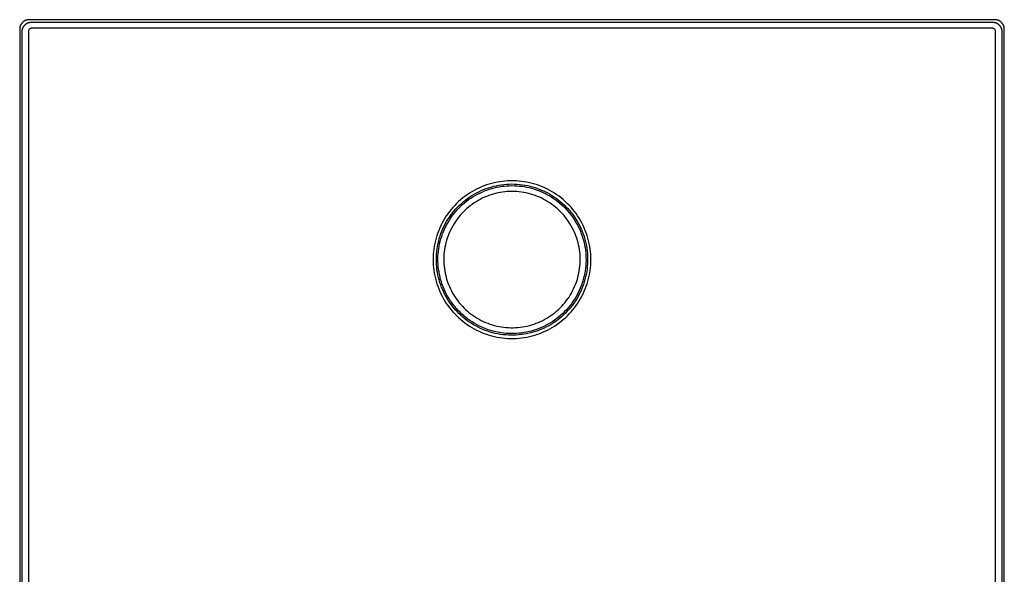
# Model space of a CAD drawing. Units: millimetres. Extents: x -204 to 204, y -236 to 236.
# Drawn here: x 48 to 204, y 148 to 236 of the extents above; entities that cross this region are included whole.
import ezdxf

# ---------------------------------------------------------------- set-up
doc = ezdxf.new("R2010")
doc.units = ezdxf.units.MM
doc.header["$MEASUREMENT"] = 0
doc.layers.add('Default', color=7, linetype='Continuous', true_color=0x000000)

msp = doc.modelspace()

# ---------------------------------------------------------------- linework, layer by layer
at = {"layer": 'Default', "color": 7, "true_color": 0xffffff}
for p, q in [((48.05, 235.51), (48.03, 235.46)), ((48.08, 235.55), (48.05, 235.51)), ((48.11, 235.6), (48.08, 235.55)), ((48.14, 235.64), (48.11, 235.6)), ((48.17, 235.68), (48.14, 235.64)), ((48.2, 235.72), (48.17, 235.68)), ((48.24, 235.76), (48.2, 235.72)), ((48.27, 235.8), (48.24, 235.76)), ((48.31, 235.84), (48.27, 235.8)), ((48.35, 235.87), (48.31, 235.84)), ((48.39, 235.91), (48.35, 235.87)), ((48.43, 235.94), (48.39, 235.91)), ((48.47, 235.97), (48.43, 235.94)), ((48.51, 236), (48.47, 235.97)), ((48.56, 236.03), (48.51, 236)), ((48.6, 236.06), (48.56, 236.03)), ((48.65, 236.09), (48.6, 236.06)), ((48.69, 236.11), (48.65, 236.09)), ((48.74, 236.13), (48.69, 236.11)), ((48.71, 235.47), (48.75, 235.5)), ((48.79, 236.15), (48.74, 236.13)), ((48.75, 235.5), (48.79, 235.54)), ((48.84, 236.17), (48.79, 236.15)), ((48.79, 235.54), (48.83, 235.57)), ((48.83, 235.57), (48.87, 235.6)), ((48.89, 236.19), (48.84, 236.17)), ((48.87, 235.6), (48.91, 235.63)), ((48.94, 236.2), (48.89, 236.19)), ((48.91, 235.63), (48.96, 235.65)), ((48.99, 236.22), (48.94, 236.2)), ((48.96, 235.65), (49, 235.68)), ((49.04, 236.23), (48.99, 236.22)), ((49, 235.68), (49.05, 235.71)), ((49.09, 236.24), (49.04, 236.23)), ((49.05, 235.71), (49.09, 235.73)), ((49.14, 236.25), (49.09, 236.24)), ((49.09, 235.73), (49.14, 235.75)), ((49.2, 236.25), (49.14, 236.25)), ((49.14, 235.75), (49.19, 235.77)), ((49.19, 235.77), (49.23, 235.79)), ((49.25, 236.26), (49.2, 236.25)), ((49.23, 235.79), (49.28, 235.8)), ((49.3, 236.26), (49.25, 236.26)), ((49.28, 235.8), (49.33, 235.82)), ((49.35, 236.26), (49.3, 236.26)), ((49.33, 235.82), (49.38, 235.83)), ((202.29, 236.26), (49.35, 236.26)), ((49.38, 235.83), (49.43, 235.84)), ((49.43, 235.84), (49.48, 235.85)), ((49.48, 235.85), (49.53, 235.86)), ((49.53, 235.86), (49.58, 235.87)), ((49.58, 235.87), (49.63, 235.87)), ((49.63, 235.87), (49.69, 235.87)), ((49.69, 235.87), (49.74, 235.87)), ((49.74, 235.87), (201.9, 235.87)), ((201.9, 235.87), (201.95, 235.87)), ((201.95, 235.87), (202.01, 235.87)), ((202.01, 235.87), (202.06, 235.87)), ((202.06, 235.87), (202.11, 235.86)), ((202.11, 235.86), (202.16, 235.85)), ((202.16, 235.85), (202.21, 235.84)), ((202.21, 235.84), (202.26, 235.83)), ((202.26, 235.83), (202.31, 235.82)), ((202.34, 236.26), (202.29, 236.26)), ((202.31, 235.82), (202.36, 235.8)), ((202.39, 236.26), (202.34, 236.26)), ((202.36, 235.8), (202.41, 235.79)), ((202.44, 236.25), (202.39, 236.26)), ((202.41, 235.79), (202.45, 235.77)), ((202.5, 236.25), (202.44, 236.25)), ((202.45, 235.77), (202.5, 235.75)), ((202.55, 236.24), (202.5, 236.25)), ((202.5, 235.75), (202.55, 235.73)), ((202.6, 236.23), (202.55, 236.24)), ((202.55, 235.73), (202.59, 235.71)), ((202.59, 235.71), (202.64, 235.68)), ((202.65, 236.22), (202.6, 236.23)), ((202.64, 235.68), (202.68, 235.65)), ((202.7, 236.2), (202.65, 236.22)), ((202.68, 235.65), (202.73, 235.63)), ((202.75, 236.19), (202.7, 236.2)), ((202.73, 235.63), (202.77, 235.6)), ((202.8, 236.17), (202.75, 236.19)), ((202.77, 235.6), (202.81, 235.57)), ((202.85, 236.15), (202.8, 236.17)), ((202.81, 235.57), (202.85, 235.54)), ((202.9, 236.13), (202.85, 236.15)), ((202.85, 235.54), (202.89, 235.5)), ((202.89, 235.5), (202.93, 235.47)), ((202.95, 236.11), (202.9, 236.13)), ((202.99, 236.09), (202.95, 236.11)), ((203.04, 236.06), (202.99, 236.09)), ((203.08, 236.03), (203.04, 236.06)), ((203.13, 236), (203.08, 236.03)), ((203.17, 235.97), (203.13, 236)), ((203.21, 235.94), (203.17, 235.97)), ((203.25, 235.91), (203.21, 235.94)), ((203.29, 235.87), (203.25, 235.91)), ((203.33, 235.84), (203.29, 235.87)), ((203.37, 235.8), (203.33, 235.84)), ((203.4, 235.76), (203.37, 235.8)), ((203.44, 235.72), (203.4, 235.76)), ((203.47, 235.68), (203.44, 235.72)), ((203.5, 235.64), (203.47, 235.68)), ((203.53, 235.6), (203.5, 235.64)), ((203.56, 235.55), (203.53, 235.6)), ((203.59, 235.51), (203.56, 235.55)), ((203.61, 235.46), (203.59, 235.51)), ((47.86, 234.91), (47.85, 234.86)), ((47.85, 234.86), (47.85, 234.81)), ((47.85, 234.81), (47.85, 234.76)), ((47.85, 234.76), (47.85, 81.82)), ((47.87, 235.02), (47.86, 234.97)), ((47.86, 234.97), (47.86, 234.91)), ((47.88, 235.07), (47.87, 235.02)), ((47.89, 235.12), (47.88, 235.07)), ((47.91, 235.17), (47.89, 235.12)), ((47.92, 235.22), (47.91, 235.17)), ((47.94, 235.27), (47.92, 235.22)), ((47.96, 235.32), (47.94, 235.27)), ((47.98, 235.37), (47.96, 235.32)), ((48, 235.42), (47.98, 235.37)), ((48.03, 235.46), (48, 235.42)), ((48.24, 234.48), (48.25, 234.53)), ((48.24, 234.42), (48.24, 234.48)), ((48.24, 234.37), (48.24, 234.42)), ((48.24, 82.21), (48.24, 234.37)), ((48.25, 234.58), (48.26, 234.63)), ((48.25, 234.53), (48.25, 234.58)), ((48.26, 234.63), (48.27, 234.68)), ((48.27, 234.68), (48.28, 234.73)), ((48.28, 234.73), (48.29, 234.78)), ((48.29, 234.78), (48.31, 234.83)), ((48.31, 234.83), (48.32, 234.88)), ((48.32, 234.88), (48.34, 234.92)), ((48.34, 234.92), (48.36, 234.97)), ((48.36, 234.97), (48.38, 235.02)), ((48.38, 235.02), (48.41, 235.06)), ((48.41, 235.06), (48.43, 235.11)), ((48.43, 235.11), (48.46, 235.15)), ((48.46, 235.15), (48.48, 235.2)), ((48.48, 235.2), (48.51, 235.24)), ((48.51, 235.24), (48.54, 235.28)), ((48.54, 235.28), (48.57, 235.32)), ((48.57, 235.32), (48.61, 235.36)), ((48.61, 235.36), (48.64, 235.4)), ((48.64, 235.4), (48.68, 235.43)), ((48.68, 235.43), (48.71, 235.47)), ((49.23, 234.44), (49.22, 234.42)), ((49.22, 234.42), (49.22, 234.41)), ((49.22, 234.41), (49.22, 234.39)), ((49.22, 234.39), (49.22, 82.19)), ((49.24, 234.51), (49.23, 234.49)), ((49.23, 234.49), (49.23, 234.47)), ((49.23, 234.47), (49.23, 234.46)), ((49.23, 234.46), (49.23, 234.44)), ((49.25, 234.54), (49.24, 234.53)), ((49.24, 234.53), (49.24, 234.51)), ((49.26, 234.58), (49.25, 234.56)), ((49.25, 234.56), (49.25, 234.54)), ((49.27, 234.59), (49.26, 234.58)), ((49.28, 234.62), (49.27, 234.61)), ((49.27, 234.61), (49.27, 234.59)), ((49.29, 234.64), (49.28, 234.62)), ((49.3, 234.65), (49.29, 234.64)), ((49.31, 234.67), (49.3, 234.65)), ((49.32, 234.68), (49.31, 234.67)), ((49.33, 234.7), (49.32, 234.68)), ((49.34, 234.71), (49.33, 234.7)), ((49.35, 234.72), (49.34, 234.71)), ((49.36, 234.74), (49.35, 234.72)), ((49.38, 234.75), (49.36, 234.74)), ((49.39, 234.76), (49.38, 234.75)), ((49.4, 234.77), (49.39, 234.76)), ((49.41, 234.78), (49.4, 234.77)), ((49.43, 234.79), (49.41, 234.78)), ((49.44, 234.8), (49.43, 234.79)), ((49.46, 234.81), (49.44, 234.8)), ((49.47, 234.82), (49.46, 234.81)), ((49.49, 234.83), (49.47, 234.82)), ((49.5, 234.84), (49.49, 234.83)), ((49.52, 234.85), (49.5, 234.84)), ((49.54, 234.85), (49.52, 234.85)), ((49.55, 234.86), (49.54, 234.85)), ((49.57, 234.86), (49.55, 234.86)), ((49.58, 234.87), (49.57, 234.86)), ((49.6, 234.87), (49.58, 234.87)), ((49.62, 234.88), (49.6, 234.87)), ((49.64, 234.88), (49.62, 234.88)), ((49.65, 234.88), (49.64, 234.88)), ((49.67, 234.89), (49.65, 234.88)), ((49.69, 234.89), (49.67, 234.89)), ((49.71, 234.89), (49.69, 234.89)), ((49.72, 234.89), (49.71, 234.89)), ((201.92, 234.89), (49.72, 234.89)), ((201.93, 234.89), (201.92, 234.89)), ((201.95, 234.89), (201.93, 234.89)), ((201.97, 234.89), (201.95, 234.89)), ((201.99, 234.88), (201.97, 234.89)), ((202, 234.88), (201.99, 234.88)), ((202.02, 234.88), (202, 234.88)), ((202.04, 234.87), (202.02, 234.88)), ((202.05, 234.87), (202.04, 234.87)), ((202.07, 234.86), (202.05, 234.87)), ((202.09, 234.86), (202.07, 234.86)), ((202.1, 234.85), (202.09, 234.86)), ((202.12, 234.85), (202.1, 234.85)), ((202.13, 234.84), (202.12, 234.85)), ((202.15, 234.83), (202.13, 234.84)), ((202.17, 234.82), (202.15, 234.83)), ((202.18, 234.81), (202.17, 234.82)), ((202.2, 234.8), (202.18, 234.81)), ((202.21, 234.79), (202.2, 234.8)), ((202.22, 234.78), (202.21, 234.79)), ((202.24, 234.77), (202.22, 234.78)), ((202.25, 234.76), (202.24, 234.77)), ((202.26, 234.75), (202.25, 234.76)), ((202.28, 234.74), (202.26, 234.75)), ((202.29, 234.72), (202.28, 234.74)), ((202.3, 234.71), (202.29, 234.72)), ((202.31, 234.7), (202.3, 234.71)), ((202.32, 234.68), (202.31, 234.7)), ((202.33, 234.67), (202.32, 234.68)), ((202.34, 234.65), (202.33, 234.67)), ((202.35, 234.64), (202.34, 234.65)), ((202.36, 234.62), (202.35, 234.64)), ((202.37, 234.61), (202.36, 234.62)), ((202.37, 234.59), (202.37, 234.61)), ((202.38, 234.58), (202.37, 234.59)), ((202.39, 234.56), (202.38, 234.58)), ((202.39, 234.54), (202.39, 234.56)), ((202.4, 234.53), (202.39, 234.54)), ((202.4, 234.51), (202.4, 234.53)), ((202.41, 234.49), (202.4, 234.51)), ((202.41, 234.48), (202.41, 234.49)), ((202.41, 234.46), (202.41, 234.48)), ((202.41, 234.44), (202.41, 234.46)), ((202.42, 234.42), (202.41, 234.44)), ((202.42, 234.41), (202.42, 234.42)), ((202.42, 234.39), (202.42, 234.41)), ((202.42, 82.19), (202.42, 234.39)), ((202.93, 235.47), (202.96, 235.43)), ((202.96, 235.43), (203, 235.4)), ((203, 235.4), (203.03, 235.36)), ((203.03, 235.36), (203.07, 235.32)), ((203.07, 235.32), (203.1, 235.28)), ((203.1, 235.28), (203.13, 235.24)), ((203.13, 235.24), (203.16, 235.2)), ((203.16, 235.2), (203.18, 235.15)), ((203.18, 235.15), (203.21, 235.11)), ((203.21, 235.11), (203.23, 235.06)), ((203.23, 235.06), (203.26, 235.02)), ((203.26, 235.02), (203.28, 234.97)), ((203.28, 234.97), (203.3, 234.92)), ((203.3, 234.92), (203.32, 234.88)), ((203.32, 234.88), (203.33, 234.83)), ((203.33, 234.83), (203.35, 234.78)), ((203.35, 234.78), (203.36, 234.73)), ((203.36, 234.73), (203.37, 234.68)), ((203.37, 234.68), (203.38, 234.63)), ((203.38, 234.63), (203.39, 234.58)), ((203.39, 234.58), (203.39, 234.53)), ((203.39, 234.53), (203.4, 234.48)), ((203.4, 234.48), (203.4, 234.43)), ((203.4, 234.43), (203.4, 234.37)), ((203.4, 234.37), (203.4, 82.21)), ((203.64, 235.42), (203.61, 235.46)), ((203.66, 235.37), (203.64, 235.42)), ((203.68, 235.32), (203.66, 235.37)), ((203.7, 235.27), (203.68, 235.32)), ((203.72, 235.22), (203.7, 235.27)), ((203.73, 235.17), (203.72, 235.22)), ((203.75, 235.12), (203.73, 235.17)), ((203.76, 235.07), (203.75, 235.12)), ((203.77, 235.02), (203.76, 235.07)), ((203.78, 234.97), (203.77, 235.02)), ((203.78, 234.91), (203.78, 234.97)), ((203.79, 234.86), (203.78, 234.91)), ((203.79, 234.81), (203.79, 234.86)), ((203.79, 234.76), (203.79, 234.81)), ((203.79, 81.82), (203.79, 234.76)), ((123.88, 210.58), (123.45, 210.51)), ((124.31, 210.64), (123.88, 210.58)), ((124.74, 210.69), (124.31, 210.64)), ((125.17, 210.72), (124.74, 210.69)), ((125.6, 210.73), (125.17, 210.72)), ((126.03, 210.73), (125.6, 210.73)), ((126.46, 210.72), (126.03, 210.73)), ((126.89, 210.69), (126.46, 210.72)), ((127.32, 210.64), (126.89, 210.69)), ((127.75, 210.58), (127.32, 210.64)), ((128.17, 210.51), (127.75, 210.58)), ((119.44, 208.98), (119.07, 208.76)), ((119.81, 209.2), (119.44, 208.98)), ((120.2, 209.4), (119.81, 209.2)), ((120.19, 208.81), (120.56, 209)), ((120.59, 209.58), (120.2, 209.4)), ((120.56, 209), (120.94, 209.17)), ((120.98, 209.76), (120.59, 209.58)), ((120.94, 209.17), (121.32, 209.34)), ((121.38, 209.92), (120.98, 209.76)), ((121.07, 208.95), (121.44, 209.11)), ((121.32, 209.34), (121.71, 209.49)), ((121.79, 210.06), (121.38, 209.92)), ((121.44, 209.11), (121.83, 209.26)), ((121.71, 209.49), (122.1, 209.62)), ((122.2, 210.2), (121.79, 210.06)), ((121.83, 209.26), (122.21, 209.39)), ((122.1, 209.62), (122.5, 209.74)), ((122.61, 210.31), (122.2, 210.2)), ((122.21, 209.39), (122.6, 209.51)), ((122.5, 209.74), (122.9, 209.85)), ((122.6, 209.51), (122.99, 209.61)), ((123.03, 210.42), (122.61, 210.31)), ((122.9, 209.85), (123.3, 209.95)), ((122.99, 209.61), (123.39, 209.71)), ((123.45, 210.51), (123.03, 210.42)), ((123.3, 209.95), (123.71, 210.03)), ((123.39, 209.71), (123.79, 209.78)), ((123.71, 210.03), (124.12, 210.09)), ((123.79, 209.78), (124.19, 209.85)), ((124.12, 210.09), (124.53, 210.15)), ((124.19, 209.85), (124.6, 209.9)), ((124.7, 208.97), (124.33, 208.93)), ((124.53, 210.15), (124.95, 210.18)), ((124.6, 209.9), (125.01, 209.93)), ((125.07, 209.01), (124.7, 208.97)), ((124.95, 210.18), (125.36, 210.21)), ((125.01, 209.93), (125.41, 209.95)), ((125.45, 209.03), (125.07, 209.01)), ((125.36, 210.21), (125.78, 210.22)), ((125.41, 209.95), (125.82, 209.96)), ((125.82, 209.03), (125.45, 209.03)), ((125.78, 210.22), (126.2, 210.21)), ((125.82, 209.96), (126.21, 209.95)), ((126.19, 209.03), (125.82, 209.03)), ((126.57, 209.01), (126.19, 209.03)), ((126.2, 210.21), (126.61, 210.19)), ((126.21, 209.95), (126.6, 209.93)), ((126.94, 208.97), (126.57, 209.01)), ((126.6, 209.93), (126.99, 209.9)), ((126.61, 210.19), (127.03, 210.15)), ((127.31, 208.93), (126.94, 208.97)), ((126.99, 209.9), (127.38, 209.86)), ((127.03, 210.15), (127.44, 210.11)), ((127.38, 209.86), (127.77, 209.8)), ((127.44, 210.11), (127.85, 210.04)), ((127.77, 209.8), (128.15, 209.73)), ((127.85, 210.04), (128.26, 209.96)), ((128.15, 209.73), (128.53, 209.64)), ((128.59, 210.42), (128.17, 210.51)), ((128.26, 209.96), (128.66, 209.87)), ((128.53, 209.64), (128.91, 209.55)), ((129.01, 210.32), (128.59, 210.42)), ((128.66, 209.87), (129.07, 209.77)), ((128.91, 209.55), (129.29, 209.44)), ((129.43, 210.2), (129.01, 210.32)), ((129.07, 209.77), (129.47, 209.65)), ((129.29, 209.44), (129.66, 209.31)), ((129.84, 210.07), (129.43, 210.2)), ((129.47, 209.65), (129.86, 209.51)), ((129.66, 209.31), (130.02, 209.18)), ((130.25, 209.92), (129.84, 210.07)), ((129.86, 209.51), (130.25, 209.37)), ((130.02, 209.18), (130.39, 209.03)), ((130.65, 209.76), (130.25, 209.92)), ((130.25, 209.37), (130.63, 209.21)), ((130.39, 209.03), (130.74, 208.88)), ((130.63, 209.21), (131.01, 209.03)), ((131.04, 209.59), (130.65, 209.76)), ((131.01, 209.03), (131.38, 208.85)), ((131.43, 209.4), (131.04, 209.59)), ((131.81, 209.2), (131.43, 209.4)), ((132.19, 208.99), (131.81, 209.2)), ((132.56, 208.76), (132.19, 208.99)), ((117.37, 207.44), (117.05, 207.14)), ((117.69, 207.73), (117.37, 207.44)), ((118.02, 208), (117.69, 207.73)), ((117.81, 207.14), (118.12, 207.42)), ((118.36, 208.26), (118.02, 208)), ((118.12, 207.42), (118.45, 207.68)), ((118.31, 207.24), (118.63, 207.49)), ((118.71, 208.52), (118.36, 208.26)), ((118.45, 207.68), (118.78, 207.93)), ((118.63, 207.49), (118.95, 207.74)), ((119.07, 208.76), (118.71, 208.52)), ((118.78, 207.93), (119.12, 208.17)), ((118.95, 207.74), (119.29, 207.97)), ((119.12, 208.17), (119.47, 208.39)), ((119.29, 207.97), (119.63, 208.19)), ((119.47, 208.39), (119.82, 208.61)), ((119.63, 208.19), (119.98, 208.4)), ((120.13, 207.41), (119.81, 207.21)), ((119.82, 208.61), (120.19, 208.81)), ((119.98, 208.4), (120.34, 208.6)), ((120.45, 207.6), (120.13, 207.41)), ((120.34, 208.6), (120.7, 208.78)), ((120.78, 207.78), (120.45, 207.6)), ((120.7, 208.78), (121.07, 208.95)), ((121.11, 207.95), (120.78, 207.78)), ((121.45, 208.11), (121.11, 207.95)), ((121.8, 208.25), (121.45, 208.11)), ((122.15, 208.39), (121.8, 208.25)), ((122.5, 208.51), (122.15, 208.39)), ((122.86, 208.62), (122.5, 208.51)), ((123.22, 208.72), (122.86, 208.62)), ((123.59, 208.8), (123.22, 208.72)), ((123.95, 208.87), (123.59, 208.8)), ((124.33, 208.93), (123.95, 208.87)), ((127.68, 208.87), (127.31, 208.93)), ((128.05, 208.8), (127.68, 208.87)), ((128.42, 208.72), (128.05, 208.8)), ((128.78, 208.62), (128.42, 208.72)), ((129.14, 208.51), (128.78, 208.62)), ((129.49, 208.39), (129.14, 208.51)), ((129.84, 208.25), (129.49, 208.39)), ((130.19, 208.11), (129.84, 208.25)), ((130.53, 207.95), (130.19, 208.11)), ((130.86, 207.78), (130.53, 207.95)), ((130.74, 208.88), (131.1, 208.71)), ((131.19, 207.6), (130.86, 207.78)), ((131.1, 208.71), (131.44, 208.52)), ((131.51, 207.41), (131.19, 207.6)), ((131.38, 208.85), (131.75, 208.65)), ((131.44, 208.52), (131.8, 208.32)), ((131.83, 207.21), (131.51, 207.41)), ((131.75, 208.65), (132.1, 208.44)), ((131.8, 208.32), (132.15, 208.11)), ((132.1, 208.44), (132.45, 208.21)), ((132.15, 208.11), (132.49, 207.88)), ((132.45, 208.21), (132.8, 207.97)), ((132.49, 207.88), (132.82, 207.64)), ((132.92, 208.52), (132.56, 208.76)), ((132.8, 207.97), (133.13, 207.73)), ((132.82, 207.64), (133.14, 207.39)), ((133.27, 208.27), (132.92, 208.52)), ((133.13, 207.73), (133.46, 207.47)), ((133.61, 208.01), (133.27, 208.27)), ((133.46, 207.47), (133.77, 207.2)), ((133.94, 207.74), (133.61, 208.01)), ((134.26, 207.45), (133.94, 207.74)), ((134.58, 207.15), (134.26, 207.45)), ((115.91, 205.85), (115.65, 205.5)), ((116.18, 206.19), (115.91, 205.85)), ((116.46, 206.52), (116.18, 206.19)), ((116.39, 205.63), (116.65, 205.95)), ((116.75, 206.83), (116.46, 206.52)), ((116.65, 205.95), (116.93, 206.26)), ((117.05, 207.14), (116.75, 206.83)), ((116.86, 205.8), (117.13, 206.11)), ((116.93, 206.26), (117.21, 206.57)), ((117.13, 206.11), (117.41, 206.41)), ((117.21, 206.57), (117.5, 206.86)), ((117.41, 206.41), (117.7, 206.7)), ((117.5, 206.86), (117.81, 207.14)), ((117.7, 206.7), (118, 206.97)), ((118, 206.97), (118.31, 207.24)), ((118.35, 206.03), (118.08, 205.77)), ((118.63, 206.29), (118.35, 206.03)), ((118.91, 206.53), (118.63, 206.29)), ((119.2, 206.77), (118.91, 206.53)), ((119.5, 206.99), (119.2, 206.77)), ((119.81, 207.21), (119.5, 206.99)), ((132.14, 206.99), (131.83, 207.21)), ((132.44, 206.77), (132.14, 206.99)), ((132.73, 206.53), (132.44, 206.77)), ((133.01, 206.29), (132.73, 206.53)), ((133.29, 206.03), (133.01, 206.29)), ((133.14, 207.39), (133.46, 207.13)), ((133.56, 205.77), (133.29, 206.03)), ((133.46, 207.13), (133.77, 206.86)), ((133.77, 207.2), (134.08, 206.92)), ((133.77, 206.86), (134.06, 206.58)), ((134.06, 206.58), (134.35, 206.28)), ((134.08, 206.92), (134.37, 206.62)), ((134.35, 206.28), (134.62, 205.98)), ((134.37, 206.62), (134.66, 206.32)), ((134.88, 206.85), (134.58, 207.15)), ((134.62, 205.98), (134.89, 205.67)), ((134.66, 206.32), (134.94, 206.01)), ((135.17, 206.53), (134.88, 206.85)), ((134.94, 206.01), (135.2, 205.69)), ((135.45, 206.2), (135.17, 206.53)), ((135.72, 205.86), (135.45, 206.2)), ((135.98, 205.52), (135.72, 205.86)), ((114.96, 204.41), (114.75, 204.04)), ((115.18, 204.79), (114.96, 204.41)), ((115.41, 205.15), (115.18, 204.79)), ((115.65, 205.5), (115.41, 205.15)), ((115.46, 204.25), (115.67, 204.61)), ((115.67, 204.61), (115.9, 204.95)), ((115.69, 204.14), (115.9, 204.49)), ((115.9, 204.95), (116.14, 205.29)), ((115.9, 204.49), (116.13, 204.83)), ((116.13, 204.83), (116.36, 205.16)), ((116.14, 205.29), (116.39, 205.63)), ((116.36, 205.16), (116.61, 205.49)), ((116.61, 205.49), (116.86, 205.8)), ((116.9, 204.32), (116.69, 204.01)), ((117.12, 204.63), (116.9, 204.32)), ((117.34, 204.92), (117.12, 204.63)), ((117.58, 205.21), (117.34, 204.92)), ((117.83, 205.5), (117.58, 205.21)), ((118.08, 205.77), (117.83, 205.5)), ((133.81, 205.5), (133.56, 205.77)), ((134.06, 205.21), (133.81, 205.5)), ((134.3, 204.92), (134.06, 205.21)), ((134.52, 204.63), (134.3, 204.92)), ((134.74, 204.32), (134.52, 204.63)), ((134.95, 204.01), (134.74, 204.32)), ((134.89, 205.67), (135.14, 205.35)), ((135.14, 205.35), (135.38, 205.02)), ((135.2, 205.69), (135.45, 205.36)), ((135.38, 205.02), (135.62, 204.68)), ((135.45, 205.36), (135.7, 205.02)), ((135.62, 204.68), (135.84, 204.33)), ((135.7, 205.02), (135.92, 204.67)), ((135.84, 204.33), (136.04, 203.98)), ((135.92, 204.67), (136.14, 204.32)), ((136.22, 205.16), (135.98, 205.52)), ((136.14, 204.32), (136.35, 203.96)), ((136.46, 204.8), (136.22, 205.16)), ((136.68, 204.43), (136.46, 204.8)), ((136.89, 204.05), (136.68, 204.43)), ((114.21, 202.86), (114.06, 202.46)), ((114.37, 203.26), (114.21, 202.86)), ((114.55, 203.65), (114.37, 203.26)), ((114.75, 204.04), (114.55, 203.65)), ((114.57, 202.37), (114.73, 202.76)), ((114.73, 202.76), (114.89, 203.14)), ((114.89, 203.14), (115.07, 203.52)), ((114.97, 202.68), (115.13, 203.06)), ((115.07, 203.52), (115.26, 203.89)), ((115.13, 203.06), (115.3, 203.42)), ((115.26, 203.89), (115.46, 204.25)), ((115.3, 203.42), (115.49, 203.79)), ((115.49, 203.79), (115.69, 204.14)), ((116.14, 203.03), (115.98, 202.69)), ((116.32, 203.36), (116.14, 203.03)), ((116.5, 203.69), (116.32, 203.36)), ((116.69, 204.01), (116.5, 203.69)), ((135.14, 203.69), (134.95, 204.01)), ((135.32, 203.36), (135.14, 203.69)), ((135.5, 203.03), (135.32, 203.36)), ((135.66, 202.69), (135.5, 203.03)), ((136.04, 203.98), (136.24, 203.62)), ((136.24, 203.62), (136.42, 203.25)), ((136.35, 203.96), (136.54, 203.59)), ((136.42, 203.25), (136.59, 202.88)), ((136.54, 203.59), (136.72, 203.21)), ((136.59, 202.88), (136.74, 202.5)), ((136.72, 203.21), (136.89, 202.83)), ((137.08, 203.66), (136.89, 204.05)), ((136.89, 202.83), (137.04, 202.44)), ((137.26, 203.27), (137.08, 203.66)), ((137.43, 202.87), (137.26, 203.27)), ((137.58, 202.47), (137.43, 202.87)), ((113.68, 201.22), (113.59, 200.8)), ((113.79, 201.63), (113.68, 201.22)), ((113.92, 202.05), (113.79, 201.63)), ((114.06, 202.46), (113.92, 202.05)), ((114.11, 200.77), (114.21, 201.18)), ((114.21, 201.18), (114.31, 201.58)), ((114.31, 201.58), (114.44, 201.98)), ((114.44, 201.98), (114.57, 202.37)), ((114.46, 201.13), (114.57, 201.53)), ((114.57, 201.53), (114.69, 201.92)), ((114.69, 201.92), (114.82, 202.3)), ((114.82, 202.3), (114.97, 202.68)), ((115.46, 201.28), (115.36, 200.92)), ((115.57, 201.64), (115.46, 201.28)), ((115.7, 201.99), (115.57, 201.64)), ((115.83, 202.34), (115.7, 201.99)), ((115.98, 202.69), (115.83, 202.34)), ((135.81, 202.34), (135.66, 202.69)), ((135.94, 202), (135.81, 202.34)), ((136.07, 201.64), (135.94, 202)), ((136.18, 201.28), (136.07, 201.64)), ((136.28, 200.92), (136.18, 201.28)), ((136.74, 202.5), (136.88, 202.12)), ((136.88, 202.12), (137.01, 201.73)), ((137.01, 201.73), (137.13, 201.34)), ((137.04, 202.44), (137.18, 202.05)), ((137.13, 201.34), (137.23, 200.94)), ((137.18, 202.05), (137.3, 201.66)), ((137.3, 201.66), (137.42, 201.26)), ((137.42, 201.26), (137.51, 200.85)), ((137.72, 202.06), (137.58, 202.47)), ((137.84, 201.65), (137.72, 202.06)), ((137.96, 201.23), (137.84, 201.65)), ((138.05, 200.81), (137.96, 201.23)), ((113.44, 199.95), (113.39, 199.52)), ((113.5, 200.37), (113.44, 199.95)), ((113.59, 200.8), (113.5, 200.37)), ((113.91, 199.54), (113.96, 199.95)), ((113.96, 199.95), (114.03, 200.37)), ((114.03, 200.37), (114.11, 200.77)), ((114.17, 199.53), (114.22, 199.94)), ((114.22, 199.94), (114.28, 200.34)), ((114.28, 200.34), (114.36, 200.74)), ((114.36, 200.74), (114.46, 201.13)), ((115.14, 199.82), (115.09, 199.45)), ((115.2, 200.19), (115.14, 199.82)), ((115.27, 200.56), (115.2, 200.19)), ((115.36, 200.92), (115.27, 200.56)), ((136.37, 200.56), (136.28, 200.92)), ((136.44, 200.19), (136.37, 200.56)), ((136.5, 199.82), (136.44, 200.19)), ((136.55, 199.45), (136.5, 199.82)), ((137.23, 200.94), (137.32, 200.54)), ((137.32, 200.54), (137.39, 200.14)), ((137.39, 200.14), (137.45, 199.73)), ((137.45, 199.73), (137.5, 199.33)), ((137.51, 200.85), (137.6, 200.44)), ((137.6, 200.44), (137.67, 200.03)), ((137.67, 200.03), (137.72, 199.62)), ((137.72, 199.62), (137.76, 199.21)), ((138.13, 200.39), (138.05, 200.81)), ((138.2, 199.96), (138.13, 200.39)), ((138.25, 199.53), (138.2, 199.96)), ((113.33, 198.66), (113.32, 198.23)), ((113.32, 198.23), (113.33, 197.79)), ((113.35, 199.09), (113.33, 198.66)), ((113.39, 199.52), (113.35, 199.09)), ((113.84, 198.3), (113.85, 198.71)), ((113.84, 197.88), (113.84, 198.3)), ((113.85, 198.71), (113.87, 199.13)), ((113.87, 199.13), (113.91, 199.54)), ((114.09, 198.31), (114.1, 198.72)), ((114.1, 197.9), (114.09, 198.31)), ((114.1, 198.72), (114.13, 199.13)), ((114.13, 199.13), (114.17, 199.53)), ((115.03, 198.7), (115.02, 198.33)), ((115.02, 198.33), (115.02, 197.95)), ((115.05, 199.08), (115.03, 198.7)), ((115.09, 199.45), (115.05, 199.08)), ((136.59, 199.08), (136.55, 199.45)), ((136.61, 198.7), (136.59, 199.08)), ((136.62, 198.33), (136.61, 198.7)), ((136.62, 197.95), (136.62, 198.33)), ((137.5, 199.33), (137.53, 198.92)), ((137.53, 198.92), (137.54, 198.51)), ((137.55, 198.1), (137.53, 197.69)), ((137.54, 198.51), (137.55, 198.1)), ((137.76, 199.21), (137.79, 198.79)), ((137.79, 198.79), (137.8, 198.38)), ((137.8, 198.38), (137.8, 197.96)), ((138.29, 199.1), (138.25, 199.53)), ((138.31, 198.67), (138.29, 199.1)), ((138.32, 198.24), (138.31, 198.67)), ((138.31, 197.81), (138.32, 198.24)), ((113.33, 197.79), (113.35, 197.36)), ((113.35, 197.36), (113.39, 196.93)), ((113.39, 196.93), (113.44, 196.51)), ((113.44, 196.51), (113.51, 196.08)), ((113.86, 197.47), (113.84, 197.88)), ((113.9, 197.05), (113.86, 197.47)), ((113.94, 196.64), (113.9, 197.05)), ((114.01, 196.23), (113.94, 196.64)), ((114.12, 197.5), (114.1, 197.9)), ((114.15, 197.09), (114.12, 197.5)), ((114.2, 196.69), (114.15, 197.09)), ((114.26, 196.28), (114.2, 196.69)), ((115.02, 197.95), (115.04, 197.58)), ((115.04, 197.58), (115.07, 197.2)), ((115.07, 197.2), (115.11, 196.83)), ((115.11, 196.83), (115.17, 196.46)), ((136.47, 196.46), (136.53, 196.83)), ((136.53, 196.83), (136.57, 197.2)), ((136.57, 197.2), (136.6, 197.58)), ((136.6, 197.58), (136.62, 197.95)), ((137.47, 196.88), (137.41, 196.47)), ((137.51, 197.28), (137.47, 196.88)), ((137.53, 197.69), (137.51, 197.28)), ((137.71, 196.72), (137.65, 196.31)), ((137.75, 197.13), (137.71, 196.72)), ((137.78, 197.55), (137.75, 197.13)), ((137.8, 197.96), (137.78, 197.55)), ((138.14, 196.09), (138.2, 196.52)), ((138.2, 196.52), (138.25, 196.95)), ((138.25, 196.95), (138.29, 197.38)), ((138.29, 197.38), (138.31, 197.81)), ((113.51, 196.08), (113.59, 195.66)), ((113.59, 195.66), (113.69, 195.23)), ((113.69, 195.23), (113.8, 194.82)), ((114.08, 195.82), (114.01, 196.23)), ((114.17, 195.41), (114.08, 195.82)), ((114.28, 195.01), (114.17, 195.41)), ((114.33, 195.88), (114.26, 196.28)), ((114.4, 194.61), (114.28, 195.01)), ((114.42, 195.48), (114.33, 195.88)), ((114.52, 195.09), (114.42, 195.48)), ((114.64, 194.7), (114.52, 195.09)), ((115.17, 196.46), (115.24, 196.09)), ((115.24, 196.09), (115.32, 195.73)), ((115.32, 195.73), (115.41, 195.36)), ((115.41, 195.36), (115.52, 195)), ((115.52, 195), (115.63, 194.65)), ((136.01, 194.65), (136.13, 195)), ((136.13, 195), (136.23, 195.36)), ((136.23, 195.36), (136.32, 195.73)), ((136.32, 195.73), (136.41, 196.09)), ((136.41, 196.09), (136.47, 196.46)), ((137.17, 195.27), (137.06, 194.87)), ((137.26, 195.67), (137.17, 195.27)), ((137.35, 196.07), (137.26, 195.67)), ((137.38, 195.09), (137.27, 194.69)), ((137.41, 196.47), (137.35, 196.07)), ((137.48, 195.49), (137.38, 195.09)), ((137.57, 195.9), (137.48, 195.49)), ((137.65, 196.31), (137.57, 195.9)), ((137.85, 194.83), (137.96, 195.25)), ((137.96, 195.25), (138.05, 195.67)), ((138.05, 195.67), (138.14, 196.09)), ((113.8, 194.82), (113.92, 194.4)), ((113.92, 194.4), (114.06, 194)), ((114.06, 194), (114.21, 193.59)), ((114.21, 193.59), (114.38, 193.19)), ((114.53, 194.22), (114.4, 194.61)), ((114.68, 193.83), (114.53, 194.22)), ((114.77, 194.31), (114.64, 194.7)), ((114.84, 193.44), (114.68, 193.83)), ((114.91, 193.93), (114.77, 194.31)), ((115.01, 193.06), (114.84, 193.44)), ((115.07, 193.55), (114.91, 193.93)), ((115.24, 193.18), (115.07, 193.55)), ((115.63, 194.65), (115.76, 194.3)), ((115.76, 194.3), (115.91, 193.95)), ((115.91, 193.95), (116.06, 193.61)), ((116.06, 193.61), (116.23, 193.27)), ((135.41, 193.27), (135.58, 193.61)), ((135.58, 193.61), (135.73, 193.95)), ((135.73, 193.95), (135.88, 194.3)), ((135.88, 194.3), (136.01, 194.65)), ((136.64, 193.72), (136.48, 193.34)), ((136.79, 194.1), (136.64, 193.72)), ((136.84, 193.52), (136.67, 193.14)), ((136.93, 194.48), (136.79, 194.1)), ((136.99, 193.9), (136.84, 193.52)), ((137.06, 194.87), (136.93, 194.48)), ((137.14, 194.29), (136.99, 193.9)), ((137.27, 194.69), (137.14, 194.29)), ((137.27, 193.21), (137.43, 193.61)), ((137.43, 193.61), (137.59, 194.01)), ((137.59, 194.01), (137.72, 194.42)), ((137.72, 194.42), (137.85, 194.83)), ((114.38, 193.19), (114.56, 192.8)), ((114.56, 192.8), (114.76, 192.42)), ((114.76, 192.42), (114.96, 192.04)), ((114.96, 192.04), (115.18, 191.67)), ((115.2, 192.69), (115.01, 193.06)), ((115.39, 192.33), (115.2, 192.69)), ((115.42, 192.82), (115.24, 193.18)), ((115.61, 191.97), (115.39, 192.33)), ((115.61, 192.46), (115.42, 192.82)), ((115.82, 192.11), (115.61, 192.46)), ((115.83, 191.62), (115.61, 191.97)), ((116.04, 191.77), (115.82, 192.11)), ((116.23, 193.27), (116.41, 192.94)), ((116.41, 192.94), (116.6, 192.62)), ((116.6, 192.62), (116.8, 192.3)), ((116.8, 192.3), (117.01, 191.99)), ((117.01, 191.99), (117.23, 191.69)), ((134.41, 191.69), (134.63, 191.99)), ((134.63, 191.99), (134.85, 192.3)), ((134.85, 192.3), (135.05, 192.62)), ((135.05, 192.62), (135.23, 192.94)), ((135.23, 192.94), (135.41, 193.27)), ((135.69, 191.91), (135.47, 191.57)), ((135.91, 192.25), (135.69, 191.91)), ((136.08, 192.04), (135.86, 191.69)), ((136.11, 192.61), (135.91, 192.25)), ((136.29, 192.4), (136.08, 192.04)), ((136.3, 192.97), (136.11, 192.61)), ((136.48, 192.76), (136.29, 192.4)), ((136.48, 193.34), (136.3, 192.97)), ((136.47, 191.68), (136.69, 192.05)), ((136.67, 193.14), (136.48, 192.76)), ((136.69, 192.05), (136.89, 192.43)), ((136.89, 192.43), (137.09, 192.82)), ((137.09, 192.82), (137.27, 193.21)), ((115.18, 191.67), (115.42, 191.3)), ((115.42, 191.3), (115.66, 190.95)), ((115.66, 190.95), (115.92, 190.6)), ((116.06, 191.28), (115.83, 191.62)), ((115.92, 190.6), (116.19, 190.27)), ((116.27, 191.43), (116.04, 191.77)), ((116.31, 190.94), (116.06, 191.28)), ((116.19, 190.27), (116.47, 189.94)), ((116.51, 191.1), (116.27, 191.43)), ((116.57, 190.62), (116.31, 190.94)), ((116.76, 190.78), (116.51, 191.1)), ((116.84, 190.3), (116.57, 190.62)), ((117.03, 190.47), (116.76, 190.78)), ((117.12, 189.99), (116.84, 190.3)), ((117.3, 190.17), (117.03, 190.47)), ((117.23, 191.69), (117.46, 191.4)), ((117.46, 191.4), (117.7, 191.11)), ((117.7, 191.11), (117.96, 190.83)), ((117.96, 190.83), (118.22, 190.56)), ((118.22, 190.56), (118.49, 190.3)), ((118.49, 190.3), (118.77, 190.05)), ((132.87, 190.05), (133.15, 190.3)), ((133.15, 190.3), (133.42, 190.56)), ((133.42, 190.56), (133.69, 190.83)), ((133.69, 190.83), (133.94, 191.11)), ((133.94, 191.11), (134.18, 191.4)), ((134.45, 190.29), (134.16, 189.99)), ((134.18, 191.4), (134.41, 191.69)), ((134.72, 190.59), (134.45, 190.29)), ((134.85, 190.36), (134.57, 190.05)), ((134.98, 190.91), (134.72, 190.59)), ((135.12, 190.68), (134.85, 190.36)), ((135.23, 191.23), (134.98, 190.91)), ((135.38, 191), (135.12, 190.68)), ((135.18, 189.95), (135.46, 190.28)), ((135.47, 191.57), (135.23, 191.23)), ((135.62, 191.34), (135.38, 191)), ((135.46, 190.28), (135.73, 190.61)), ((135.86, 191.69), (135.62, 191.34)), ((135.73, 190.61), (135.99, 190.96)), ((135.99, 190.96), (136.23, 191.32)), ((136.23, 191.32), (136.47, 191.68)), ((116.47, 189.94), (116.76, 189.62)), ((116.76, 189.62), (117.06, 189.31)), ((117.06, 189.31), (117.38, 189.02)), ((117.41, 189.7), (117.12, 189.99)), ((117.59, 189.88), (117.3, 190.17)), ((117.38, 189.02), (117.7, 188.73)), ((117.71, 189.41), (117.41, 189.7)), ((117.88, 189.6), (117.59, 189.88)), ((117.7, 188.73), (118.03, 188.46)), ((118.03, 189.13), (117.71, 189.41)), ((118.19, 189.33), (117.88, 189.6)), ((118.35, 188.87), (118.03, 189.13)), ((118.5, 189.07), (118.19, 189.33)), ((118.68, 188.61), (118.35, 188.87)), ((118.83, 188.82), (118.5, 189.07)), ((118.77, 190.05), (119.06, 189.81)), ((119.16, 188.58), (118.83, 188.82)), ((119.06, 189.81), (119.35, 189.58)), ((119.35, 189.58), (119.66, 189.37)), ((119.66, 189.37), (119.97, 189.16)), ((119.97, 189.16), (120.29, 188.96)), ((120.29, 188.96), (120.61, 188.77)), ((120.61, 188.77), (120.94, 188.6)), ((130.7, 188.6), (131.03, 188.77)), ((131.03, 188.77), (131.35, 188.96)), ((131.35, 188.96), (131.67, 189.16)), ((131.67, 189.16), (131.98, 189.37)), ((131.98, 189.37), (132.29, 189.59)), ((132.29, 189.59), (132.59, 189.82)), ((132.59, 189.82), (132.87, 190.05)), ((132.94, 188.91), (132.61, 188.67)), ((133.26, 189.16), (132.94, 188.91)), ((133.36, 188.92), (133.03, 188.66)), ((133.57, 189.43), (133.26, 189.16)), ((133.68, 189.18), (133.36, 188.92)), ((133.87, 189.71), (133.57, 189.43)), ((133.62, 188.46), (133.95, 188.74)), ((133.99, 189.46), (133.68, 189.18)), ((134.16, 189.99), (133.87, 189.71)), ((133.95, 188.74), (134.28, 189.03)), ((134.28, 189.75), (133.99, 189.46)), ((134.57, 190.05), (134.28, 189.75)), ((134.28, 189.03), (134.59, 189.32)), ((134.59, 189.32), (134.89, 189.63)), ((134.89, 189.63), (135.18, 189.95)), ((118.03, 188.46), (118.37, 188.19)), ((118.37, 188.19), (118.73, 187.94)), ((119.01, 188.37), (118.68, 188.61)), ((118.73, 187.94), (119.08, 187.7)), ((119.36, 188.14), (119.01, 188.37)), ((119.08, 187.7), (119.45, 187.48)), ((119.5, 188.36), (119.16, 188.58)), ((119.71, 187.92), (119.36, 188.14)), ((119.45, 187.48), (119.83, 187.26)), ((119.84, 188.14), (119.5, 188.36)), ((120.08, 187.72), (119.71, 187.92)), ((119.83, 187.26), (120.21, 187.06)), ((120.2, 187.94), (119.84, 188.14)), ((120.44, 187.52), (120.08, 187.72)), ((120.56, 187.75), (120.2, 187.94)), ((120.82, 187.34), (120.44, 187.52)), ((120.93, 187.57), (120.56, 187.75)), ((121.2, 187.18), (120.82, 187.34)), ((121.3, 187.41), (120.93, 187.57)), ((120.94, 188.6), (121.28, 188.43)), ((121.59, 187.02), (121.2, 187.18)), ((121.28, 188.43), (121.62, 188.28)), ((121.68, 187.26), (121.3, 187.41)), ((121.62, 188.28), (121.97, 188.14)), ((122.07, 187.12), (121.68, 187.26)), ((121.97, 188.14), (122.32, 188.02)), ((122.32, 188.02), (122.68, 187.9)), ((122.68, 187.9), (123.04, 187.8)), ((123.04, 187.8), (123.4, 187.71)), ((123.4, 187.71), (123.77, 187.63)), ((123.77, 187.63), (124.14, 187.57)), ((124.14, 187.57), (124.51, 187.51)), ((124.51, 187.51), (124.88, 187.47)), ((124.88, 187.47), (125.26, 187.45)), ((125.26, 187.45), (125.63, 187.44)), ((125.63, 187.44), (126.01, 187.44)), ((126.01, 187.44), (126.38, 187.45)), ((126.38, 187.45), (126.76, 187.47)), ((126.76, 187.47), (127.13, 187.51)), ((127.13, 187.51), (127.5, 187.57)), ((127.5, 187.57), (127.87, 187.63)), ((127.87, 187.63), (128.24, 187.71)), ((128.24, 187.71), (128.6, 187.8)), ((128.6, 187.8), (128.96, 187.9)), ((128.96, 187.9), (129.32, 188.02)), ((129.32, 188.02), (129.67, 188.14)), ((129.71, 187.17), (129.32, 187.04)), ((129.67, 188.14), (130.02, 188.28)), ((130.09, 187.31), (129.71, 187.17)), ((130.02, 188.28), (130.36, 188.43)), ((130.47, 187.47), (130.09, 187.31)), ((130.51, 187.21), (130.13, 187.05)), ((130.36, 188.43), (130.7, 188.6)), ((130.84, 187.64), (130.47, 187.47)), ((130.89, 187.38), (130.51, 187.21)), ((131.21, 187.82), (130.84, 187.64)), ((131.27, 187.56), (130.89, 187.38)), ((131.57, 188.01), (131.21, 187.82)), ((131.64, 187.76), (131.27, 187.56)), ((131.44, 187.07), (131.83, 187.27)), ((131.92, 188.22), (131.57, 188.01)), ((132, 187.96), (131.64, 187.76)), ((131.83, 187.27), (132.2, 187.48)), ((132.27, 188.44), (131.92, 188.22)), ((132.35, 188.18), (132, 187.96)), ((132.2, 187.48), (132.57, 187.71)), ((132.61, 188.67), (132.27, 188.44)), ((132.69, 188.42), (132.35, 188.18)), ((132.57, 187.71), (132.93, 187.95)), ((133.03, 188.66), (132.69, 188.42)), ((132.93, 187.95), (133.28, 188.2)), ((133.28, 188.2), (133.62, 188.46)), ((120.21, 187.06), (120.6, 186.88)), ((120.6, 186.88), (120.99, 186.7)), ((120.99, 186.7), (121.39, 186.54)), ((121.39, 186.54), (121.8, 186.4)), ((121.98, 186.88), (121.59, 187.02)), ((121.8, 186.4), (122.21, 186.27)), ((122.37, 186.76), (121.98, 186.88)), ((122.46, 187), (122.07, 187.12)), ((122.21, 186.27), (122.63, 186.15)), ((122.77, 186.64), (122.37, 186.76)), ((122.85, 186.89), (122.46, 187)), ((122.63, 186.15), (123.05, 186.04)), ((123.18, 186.55), (122.77, 186.64)), ((123.25, 186.79), (122.85, 186.89)), ((123.05, 186.04), (123.47, 185.96)), ((123.59, 186.46), (123.18, 186.55)), ((123.65, 186.71), (123.25, 186.79)), ((123.47, 185.96), (123.89, 185.88)), ((124, 186.39), (123.59, 186.46)), ((124.06, 186.64), (123.65, 186.71)), ((123.89, 185.88), (124.32, 185.82)), ((124.41, 186.33), (124, 186.39)), ((124.46, 186.58), (124.06, 186.64)), ((124.32, 185.82), (124.75, 185.78)), ((124.82, 186.29), (124.41, 186.33)), ((124.87, 186.54), (124.46, 186.58)), ((124.75, 185.78), (125.18, 185.75)), ((125.24, 186.26), (124.82, 186.29)), ((125.28, 186.52), (124.87, 186.54)), ((125.18, 185.75), (125.61, 185.73)), ((125.65, 186.25), (125.24, 186.26)), ((125.69, 186.51), (125.28, 186.52)), ((125.61, 185.73), (126.04, 185.73)), ((126.07, 186.25), (125.65, 186.25)), ((126.1, 186.51), (125.69, 186.51)), ((126.04, 185.73), (126.47, 185.75)), ((126.48, 186.27), (126.07, 186.25)), ((126.51, 186.53), (126.1, 186.51)), ((126.47, 185.75), (126.91, 185.78)), ((126.9, 186.3), (126.48, 186.27)), ((126.91, 186.56), (126.51, 186.53)), ((127.31, 186.34), (126.9, 186.3)), ((127.32, 186.6), (126.91, 186.56)), ((126.91, 185.78), (127.33, 185.82)), ((127.72, 186.4), (127.31, 186.34)), ((127.73, 186.66), (127.32, 186.6)), ((127.33, 185.82), (127.76, 185.88)), ((128.13, 186.48), (127.72, 186.4)), ((128.13, 186.74), (127.73, 186.66)), ((127.76, 185.88), (128.19, 185.96)), ((128.53, 186.82), (128.13, 186.74)), ((128.54, 186.56), (128.13, 186.48)), ((128.19, 185.96), (128.61, 186.05)), ((128.92, 186.92), (128.53, 186.82)), ((128.94, 186.66), (128.54, 186.56)), ((128.61, 186.05), (129.03, 186.15)), ((129.32, 187.04), (128.92, 186.92)), ((129.34, 186.78), (128.94, 186.66)), ((129.03, 186.15), (129.44, 186.27)), ((129.74, 186.91), (129.34, 186.78)), ((129.44, 186.27), (129.85, 186.4)), ((130.13, 187.05), (129.74, 186.91)), ((129.85, 186.4), (130.26, 186.55)), ((130.26, 186.55), (130.66, 186.71)), ((130.66, 186.71), (131.06, 186.88)), ((131.06, 186.88), (131.44, 187.07))]:
    msp.add_line(p, q, dxfattribs=at)

doc.saveas('drawing.dxf')
